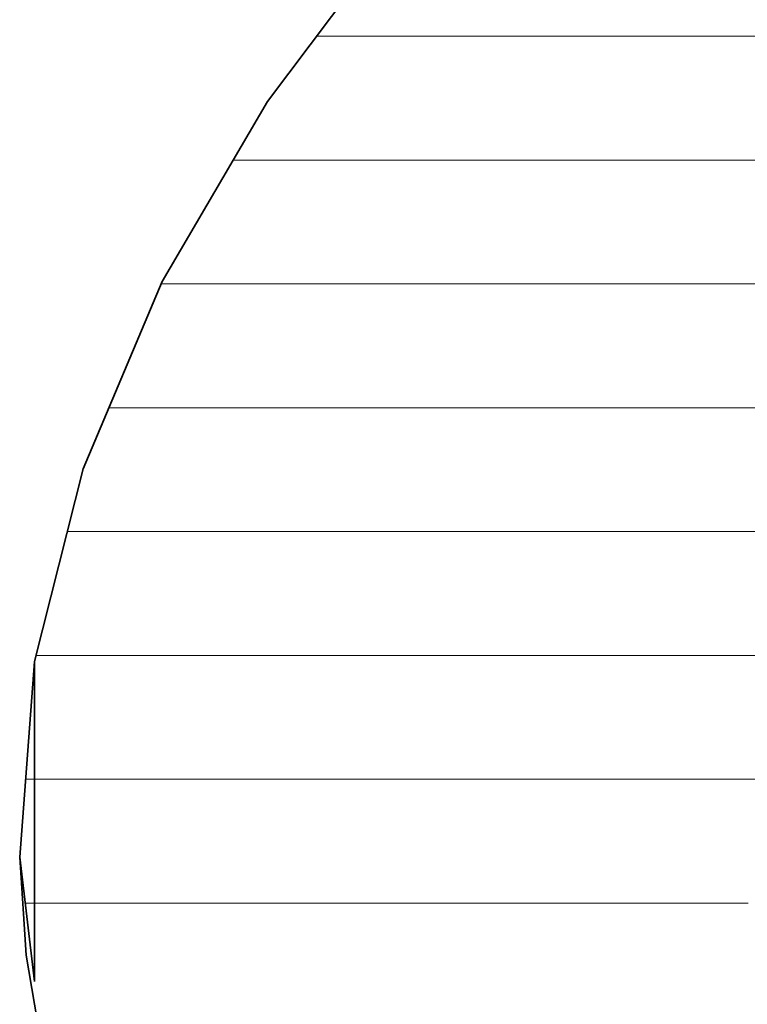
# Model space of a CAD drawing. Units: millimetres. Extents: x 0 to 24042, y 0 to 16800.
# Drawn here: x 16489 to 16571, y 1025 to 1136 of the extents above; entities that cross this region are included whole.
import ezdxf

# ---------------------------------------------------------------- set-up
doc = ezdxf.new("R2010")
doc.units = ezdxf.units.MM
doc.header["$MEASUREMENT"] = 0
doc.layers.add('(1) Shape lines', color=7, linetype='Continuous', lineweight=35)
doc.layers.add('(9) Sheet', color=7, linetype='Continuous', lineweight=35)

# ---------------------------------------------------------------- blocks, each defined once
blk = doc.blocks.new('HATCH_37_b78a3a62-e84f-4000-9592-120ffd7add6f')
at = {"layer": '(1) Shape lines', "color": 0, "lineweight": 9}
for p, q in [((16490.3, 1050), (16489.3, 1050)), ((16490.3, 1036), (16489.25, 1036))]:
    blk.add_line(p, q, dxfattribs=at)
blk = doc.blocks.new('HATCH_42_3ca36eb8-389e-4914-a487-e1587e9aaba8')
at = {"layer": '(1) Shape lines', "color": 0, "lineweight": 9}
for p, q in [((16490.58, 1050), (16490.3, 1050)), ((16490.89, 1036), (16490.3, 1036)), ((16491.19, 1022), (16490.9, 1022))]:
    blk.add_line(p, q, dxfattribs=at)
blk = doc.blocks.new('HATCH_43_96983362-0360-4d9c-add9-7ac21b05fe1d')
at = {"layer": '(1) Shape lines', "color": 0, "lineweight": 9}
for p, q in [((16491.25, 1064), (16490.47, 1064)), ((16491.25, 1050), (16490.58, 1050)), ((16491.25, 1036), (16490.89, 1036)), ((16491.25, 1022), (16491.19, 1022))]:
    blk.add_line(p, q, dxfattribs=at)
blk = doc.blocks.new('HATCH_48_cd23b887-5290-44e2-bbb3-f9c85de782df')
at = {"layer": '(1) Shape lines', "color": 0, "lineweight": 9}
for p, q in [((16491.48, 1064), (16491.25, 1064)), ((16492.51, 1050), (16491.25, 1050)), ((16493.54, 1036), (16491.25, 1036)), ((16494.58, 1022), (16491.25, 1022)), ((16495.61, 1008), (16494.92, 1008))]:
    blk.add_line(p, q, dxfattribs=at)
blk = doc.blocks.new('HATCH_49_503238c5-6162-44c3-953b-5b9eadc400db')
at = {"layer": '(1) Shape lines', "color": 0, "lineweight": 9}
for p, q in [((16495.8, 1078), (16494.01, 1078)), ((16495.8, 1064), (16491.48, 1064)), ((16495.8, 1050), (16492.51, 1050)), ((16495.8, 1036), (16493.54, 1036)), ((16495.8, 1022), (16494.58, 1022)), ((16495.8, 1008), (16495.61, 1008))]:
    blk.add_line(p, q, dxfattribs=at)
blk = doc.blocks.new('HATCH_54_4984099a-2d27-4f22-9727-64964f9a8362')
at = {"layer": '(1) Shape lines', "color": 0, "lineweight": 9}
for p, q in [((16496.03, 1078), (16495.8, 1078)), ((16496.47, 1064), (16495.8, 1064)), ((16496.91, 1050), (16495.8, 1050)), ((16497.35, 1036), (16495.8, 1036)), ((16497.79, 1022), (16495.8, 1022)), ((16498.23, 1008), (16495.8, 1008))]:
    blk.add_line(p, q, dxfattribs=at)
blk = doc.blocks.new('HATCH_55_773ac94d-ff84-44f8-91b0-606a1468a1fd')
at = {"layer": '(1) Shape lines', "color": 0, "lineweight": 9}
for p, q in [((16498.57, 1078), (16496.03, 1078)), ((16498.57, 1064), (16496.47, 1064)), ((16498.57, 1050), (16496.91, 1050)), ((16498.57, 1036), (16497.35, 1036)), ((16498.57, 1022), (16497.79, 1022)), ((16498.57, 1008), (16498.23, 1008))]:
    blk.add_line(p, q, dxfattribs=at)
blk = doc.blocks.new('HATCH_60_ef309eb9-cc46-412c-8f42-4cca2592227b')
at = {"layer": '(1) Shape lines', "color": 0, "lineweight": 9}
for p, q in [((16499.36, 1078), (16498.57, 1078)), ((16500.18, 1064), (16498.57, 1064)), ((16500.99, 1050), (16498.57, 1050)), ((16501.81, 1036), (16498.57, 1036)), ((16502.62, 1022), (16498.57, 1022)), ((16503.44, 1008), (16498.57, 1008)), ((16504.25, 994), (16500.23, 994))]:
    blk.add_line(p, q, dxfattribs=at)
blk = doc.blocks.new('HATCH_61_7a516292-2ddd-4f79-be8e-2b5dc8584bf8')
at = {"layer": '(1) Shape lines', "color": 0, "lineweight": 9}
for p, q in [((16504.73, 1106), (16504.62, 1106)), ((16504.73, 1092), (16498.72, 1092)), ((16504.73, 1078), (16499.36, 1078)), ((16504.73, 1064), (16500.18, 1064)), ((16504.73, 1050), (16500.99, 1050)), ((16504.73, 1036), (16501.81, 1036))]:
    blk.add_line(p, q, dxfattribs=at)
blk = doc.blocks.new('HATCH_66_2beed185-784c-4e5a-9f6e-cd4b37f93b1b')
at = {"layer": '(1) Shape lines', "color": 0, "lineweight": 9}
for p, q in [((16504.74, 1106), (16504.73, 1106)), ((16505.02, 1092), (16504.73, 1092)), ((16505.29, 1078), (16504.73, 1078)), ((16505.57, 1064), (16504.73, 1064)), ((16505.85, 1050), (16504.73, 1050)), ((16506.13, 1036), (16504.73, 1036))]:
    blk.add_line(p, q, dxfattribs=at)
blk = doc.blocks.new('HATCH_67_9c2bc4c4-63b4-4182-9076-c1c33a5a5533')
at = {"layer": '(1) Shape lines', "color": 0, "lineweight": 9}
for p, q in [((16507.22, 1106), (16504.74, 1106)), ((16507.22, 1092), (16505.02, 1092)), ((16507.22, 1078), (16505.29, 1078)), ((16507.22, 1064), (16505.57, 1064)), ((16507.22, 1050), (16505.85, 1050)), ((16507.22, 1036), (16506.13, 1036))]:
    blk.add_line(p, q, dxfattribs=at)
blk = doc.blocks.new('HATCH_72_1c7d7ebc-2de3-4f85-b5a3-cccc68f37191')
at = {"layer": '(1) Shape lines', "color": 0, "lineweight": 9}
for p, q in [((16507.31, 1106), (16507.22, 1106)), ((16507.57, 1092), (16507.22, 1092)), ((16507.84, 1078), (16507.22, 1078)), ((16508.1, 1064), (16507.22, 1064)), ((16508.36, 1050), (16507.22, 1050)), ((16508.62, 1036), (16507.22, 1036))]:
    blk.add_line(p, q, dxfattribs=at)
blk = doc.blocks.new('HATCH_73_2d8ca3b4-10d2-41e4-bda8-d1ec3addba01')
at = {"layer": '(1) Shape lines', "color": 0, "lineweight": 9}
for p, q in [((16509.72, 1106), (16507.31, 1106)), ((16509.72, 1092), (16507.57, 1092)), ((16509.72, 1078), (16507.84, 1078)), ((16509.72, 1064), (16508.1, 1064)), ((16509.72, 1050), (16508.36, 1050)), ((16509.72, 1036), (16508.62, 1036))]:
    blk.add_line(p, q, dxfattribs=at)
blk = doc.blocks.new('HATCH_78_772fa4f5-982f-444e-bc14-f32e09a185b9')
at = {"layer": '(1) Shape lines', "color": 0, "lineweight": 9}
for p, q in [((16509.74, 1106), (16509.72, 1106)), ((16509.78, 1092), (16509.72, 1092)), ((16509.81, 1078), (16509.72, 1078)), ((16509.84, 1064), (16509.72, 1064)), ((16509.88, 1050), (16509.72, 1050)), ((16509.91, 1036), (16509.72, 1036))]:
    blk.add_line(p, q, dxfattribs=at)
blk = doc.blocks.new('HATCH_79_9a2b52fa-20e5-437b-98b9-30cb30055a48')
at = {"layer": '(1) Shape lines', "color": 0, "lineweight": 9}
for p, q in [((16510.05, 1106), (16509.74, 1106)), ((16510.05, 1092), (16509.78, 1092)), ((16510.05, 1078), (16509.81, 1078)), ((16510.05, 1064), (16509.84, 1064)), ((16510.05, 1050), (16509.88, 1050)), ((16510.05, 1036), (16509.91, 1036))]:
    blk.add_line(p, q, dxfattribs=at)
blk = doc.blocks.new('HATCH_84_2e7425b2-d784-4693-abac-635edb0504e9')
at = {"layer": '(1) Shape lines', "color": 0, "lineweight": 9}
for p, q in [((16510.47, 1106), (16510.05, 1106)), ((16511.09, 1092), (16510.05, 1092)), ((16511.72, 1078), (16510.05, 1078)), ((16512.35, 1064), (16510.05, 1064)), ((16512.97, 1050), (16510.05, 1050)), ((16513.6, 1036), (16510.05, 1036))]:
    blk.add_line(p, q, dxfattribs=at)
blk = doc.blocks.new('HATCH_85_db25e486-9f05-4f29-a5df-189e4e79b75c')
at = {"layer": '(1) Shape lines', "color": 0, "lineweight": 9}
for p, q in [((16516.65, 1120), (16512.77, 1120)), ((16516.65, 1106), (16510.47, 1106)), ((16516.65, 1092), (16511.09, 1092)), ((16516.65, 1078), (16511.72, 1078)), ((16516.65, 1064), (16512.35, 1064)), ((16516.65, 1050), (16512.97, 1050)), ((16516.65, 1036), (16513.6, 1036))]:
    blk.add_line(p, q, dxfattribs=at)
blk = doc.blocks.new('HATCH_90_db6448b0-9430-4882-89d7-44592cdf1b4a')
at = {"layer": '(1) Shape lines', "color": 0, "lineweight": 9}
for p, q in [((16516.67, 1120), (16516.65, 1120)), ((16516.7, 1106), (16516.65, 1106)), ((16516.74, 1092), (16516.65, 1092)), ((16516.78, 1078), (16516.65, 1078)), ((16516.82, 1064), (16516.65, 1064)), ((16516.85, 1050), (16516.65, 1050)), ((16516.89, 1036), (16516.65, 1036))]:
    blk.add_line(p, q, dxfattribs=at)
blk = doc.blocks.new('HATCH_91_a1b60519-3f6a-45f8-a40a-5fac7fa34512')
at = {"layer": '(1) Shape lines', "color": 0, "lineweight": 9}
for p, q in [((16517.07, 1120), (16516.67, 1120)), ((16517.07, 1106), (16516.7, 1106)), ((16517.07, 1092), (16516.74, 1092)), ((16517.07, 1078), (16516.78, 1078)), ((16517.07, 1064), (16516.82, 1064)), ((16517.07, 1050), (16516.85, 1050)), ((16517.07, 1036), (16516.89, 1036))]:
    blk.add_line(p, q, dxfattribs=at)
blk = doc.blocks.new('HATCH_96_82908c19-5f77-47aa-adff-1772b7997ae5')
at = {"layer": '(1) Shape lines', "color": 0, "lineweight": 9}
for p, q in [((16517.13, 1120), (16517.07, 1120)), ((16517.23, 1106), (16517.07, 1106)), ((16517.34, 1092), (16517.07, 1092)), ((16517.44, 1078), (16517.07, 1078)), ((16517.55, 1064), (16517.07, 1064)), ((16517.65, 1050), (16517.07, 1050)), ((16517.76, 1036), (16517.07, 1036))]:
    blk.add_line(p, q, dxfattribs=at)
blk = doc.blocks.new('HATCH_97_e64107fe-9bc2-4026-95dd-7398bd1fa00e')
at = {"layer": '(1) Shape lines', "color": 0, "lineweight": 9}
for p, q in [((16518.29, 1120), (16517.13, 1120)), ((16518.29, 1106), (16517.23, 1106)), ((16518.29, 1092), (16517.34, 1092)), ((16518.29, 1078), (16517.44, 1078)), ((16518.29, 1064), (16517.55, 1064)), ((16518.29, 1050), (16517.65, 1050)), ((16518.29, 1036), (16517.76, 1036))]:
    blk.add_line(p, q, dxfattribs=at)
blk = doc.blocks.new('HATCH_102_abb2918e-8b17-4647-aecd-97c724145534')
at = {"layer": '(1) Shape lines', "color": 0, "lineweight": 9}
for p, q in [((16518.92, 1120), (16518.29, 1120)), ((16519.94, 1106), (16518.29, 1106)), ((16520.95, 1092), (16518.29, 1092)), ((16521.96, 1078), (16518.29, 1078)), ((16522.97, 1064), (16518.29, 1064)), ((16523.99, 1050), (16518.29, 1050)), ((16525, 1036), (16518.29, 1036))]:
    blk.add_line(p, q, dxfattribs=at)
blk = doc.blocks.new('HATCH_103_15e7d32c-643c-42c3-a517-7235fedb77e9')
at = {"layer": '(1) Shape lines', "color": 0, "lineweight": 9}
for p, q in [((16531.13, 1134), (16522.2, 1134)), ((16531.13, 1120), (16518.92, 1120)), ((16531.13, 1106), (16519.94, 1106)), ((16531.13, 1092), (16520.95, 1092)), ((16531.13, 1078), (16521.96, 1078)), ((16531.13, 1064), (16522.97, 1064)), ((16531.13, 1050), (16523.99, 1050)), ((16531.13, 1036), (16525, 1036))]:
    blk.add_line(p, q, dxfattribs=at)
blk = doc.blocks.new('HATCH_108_d4ba1448-09c7-4e48-82a9-e91b2b047663')
at = {"layer": '(1) Shape lines', "color": 0, "lineweight": 9}
for p, q in [((16531.34, 1134), (16531.13, 1134)), ((16531.59, 1120), (16531.13, 1120)), ((16531.84, 1106), (16531.13, 1106)), ((16532.09, 1092), (16531.13, 1092)), ((16532.34, 1078), (16531.13, 1078)), ((16532.59, 1064), (16531.13, 1064)), ((16532.84, 1050), (16531.13, 1050)), ((16533.09, 1036), (16531.13, 1036))]:
    blk.add_line(p, q, dxfattribs=at)
blk = doc.blocks.new('HATCH_109_b689c339-088a-4e4f-a184-3d30ea8ea26b')
at = {"layer": '(1) Shape lines', "color": 0, "lineweight": 9}
for p, q in [((16534.68, 1134), (16531.34, 1134)), ((16534.68, 1120), (16531.59, 1120)), ((16534.68, 1106), (16531.84, 1106)), ((16534.68, 1092), (16532.09, 1092)), ((16534.68, 1078), (16532.34, 1078)), ((16534.68, 1064), (16532.59, 1064)), ((16534.68, 1050), (16532.84, 1050)), ((16534.68, 1036), (16533.09, 1036))]:
    blk.add_line(p, q, dxfattribs=at)
blk = doc.blocks.new('HATCH_116_212aa63e-03e9-4f1b-b4a9-4c2dd8962f91')
at = {"layer": '(1) Shape lines', "color": 0, "lineweight": 9}
for p, q in [((16534.75, 1134), (16534.68, 1134)), ((16534.82, 1120), (16534.68, 1120)), ((16534.89, 1106), (16534.68, 1106)), ((16534.95, 1092), (16534.68, 1092)), ((16535.02, 1078), (16534.68, 1078)), ((16535.09, 1064), (16534.68, 1064)), ((16535.15, 1050), (16534.68, 1050)), ((16535.22, 1036), (16534.68, 1036))]:
    blk.add_line(p, q, dxfattribs=at)
blk = doc.blocks.new('HATCH_117_b4155675-7f16-48b5-80d2-496b4a450c1a')
at = {"layer": '(1) Shape lines', "color": 0, "lineweight": 9}
for p, q in [((16535.65, 1134), (16534.75, 1134)), ((16535.65, 1120), (16534.82, 1120)), ((16535.65, 1106), (16534.89, 1106)), ((16535.65, 1092), (16534.95, 1092)), ((16535.65, 1078), (16535.02, 1078)), ((16535.65, 1064), (16535.09, 1064)), ((16535.65, 1050), (16535.15, 1050)), ((16535.65, 1036), (16535.22, 1036))]:
    blk.add_line(p, q, dxfattribs=at)
blk = doc.blocks.new('HATCH_124_faea338e-dafa-46b7-ae1b-9f2c5c2b1699')
at = {"layer": '(1) Shape lines', "color": 0, "lineweight": 9}
for p, q in [((16535.85, 1134), (16535.65, 1134)), ((16536.01, 1120), (16535.65, 1120)), ((16536.18, 1106), (16535.65, 1106)), ((16536.35, 1092), (16535.65, 1092)), ((16536.51, 1078), (16535.65, 1078)), ((16536.68, 1064), (16535.65, 1064)), ((16536.84, 1050), (16535.65, 1050)), ((16537.01, 1036), (16535.65, 1036))]:
    blk.add_line(p, q, dxfattribs=at)
blk = doc.blocks.new('HATCH_125_0627c86d-1269-4176-9326-099ee721af20')
at = {"layer": '(1) Shape lines', "color": 0, "lineweight": 9}
for p, q in [((16538.1, 1134), (16535.85, 1134)), ((16538.1, 1120), (16536.01, 1120)), ((16538.1, 1106), (16536.18, 1106)), ((16538.1, 1092), (16536.35, 1092)), ((16538.1, 1078), (16536.51, 1078)), ((16538.1, 1064), (16536.68, 1064)), ((16538.1, 1050), (16536.84, 1050)), ((16538.1, 1036), (16537.01, 1036))]:
    blk.add_line(p, q, dxfattribs=at)
blk = doc.blocks.new('HATCH_132_d408d237-efce-4904-886e-6df639508e30')
at = {"layer": '(1) Shape lines', "color": 0, "lineweight": 9}
for p, q in [((16538.12, 1134), (16538.1, 1134)), ((16538.14, 1120), (16538.1, 1120)), ((16538.16, 1106), (16538.1, 1106)), ((16538.17, 1092), (16538.1, 1092)), ((16538.19, 1078), (16538.1, 1078)), ((16538.21, 1064), (16538.1, 1064)), ((16538.22, 1050), (16538.1, 1050)), ((16538.24, 1036), (16538.1, 1036))]:
    blk.add_line(p, q, dxfattribs=at)
blk = doc.blocks.new('HATCH_133_28a9e673-3595-4fc0-8025-552101afee5b')
at = {"layer": '(1) Shape lines', "color": 0, "lineweight": 9}
for p, q in [((16538.35, 1134), (16538.12, 1134)), ((16538.35, 1120), (16538.14, 1120)), ((16538.35, 1106), (16538.16, 1106)), ((16538.35, 1092), (16538.17, 1092)), ((16538.35, 1078), (16538.19, 1078)), ((16538.35, 1064), (16538.21, 1064)), ((16538.35, 1050), (16538.22, 1050)), ((16538.35, 1036), (16538.24, 1036))]:
    blk.add_line(p, q, dxfattribs=at)
blk = doc.blocks.new('HATCH_140_8ed5d3e4-6131-4bab-9681-0e2df5d5e7f9')
at = {"layer": '(1) Shape lines', "color": 0, "lineweight": 9}
for p, q in [((16538.93, 1134), (16538.35, 1134)), ((16539.34, 1120), (16538.35, 1120)), ((16539.75, 1106), (16538.35, 1106)), ((16540.17, 1092), (16538.35, 1092)), ((16540.58, 1078), (16538.35, 1078)), ((16540.99, 1064), (16538.35, 1064)), ((16541.4, 1050), (16538.35, 1050)), ((16541.81, 1036), (16538.35, 1036))]:
    blk.add_line(p, q, dxfattribs=at)
blk = doc.blocks.new('HATCH_141_713b329c-79db-46d2-b7c4-54afcd1c696d')
at = {"layer": '(1) Shape lines', "color": 0, "lineweight": 9}
for p, q in [((16544.76, 1134), (16538.93, 1134)), ((16544.76, 1120), (16539.34, 1120)), ((16544.76, 1106), (16539.75, 1106)), ((16544.76, 1092), (16540.17, 1092)), ((16544.76, 1078), (16540.58, 1078)), ((16544.76, 1064), (16540.99, 1064)), ((16544.76, 1050), (16541.4, 1050)), ((16544.76, 1036), (16541.81, 1036))]:
    blk.add_line(p, q, dxfattribs=at)
blk = doc.blocks.new('HATCH_148_7cd1c7d9-3a51-4363-9c35-29add06c5194')
at = {"layer": '(1) Shape lines', "color": 0, "lineweight": 9}
for p, q in [((16545.11, 1134), (16544.76, 1134)), ((16545.29, 1120), (16544.76, 1120)), ((16545.47, 1106), (16544.76, 1106)), ((16545.66, 1092), (16544.76, 1092)), ((16545.84, 1078), (16544.76, 1078)), ((16546.03, 1064), (16544.76, 1064)), ((16546.21, 1050), (16544.76, 1050)), ((16546.39, 1036), (16544.76, 1036))]:
    blk.add_line(p, q, dxfattribs=at)
blk = doc.blocks.new('HATCH_149_56f16f29-9aa2-4ea6-b9e8-b252ece24fb0')
at = {"layer": '(1) Shape lines', "color": 0, "lineweight": 9}
for p, q in [((16547.75, 1134), (16545.11, 1134)), ((16547.75, 1120), (16545.29, 1120)), ((16547.75, 1106), (16545.47, 1106)), ((16547.75, 1092), (16545.66, 1092)), ((16547.75, 1078), (16545.84, 1078)), ((16547.75, 1064), (16546.03, 1064)), ((16547.75, 1050), (16546.21, 1050)), ((16547.75, 1036), (16546.39, 1036))]:
    blk.add_line(p, q, dxfattribs=at)
blk = doc.blocks.new('HATCH_156_f451619f-1660-46db-b7ff-1d19b128ec6f')
at = {"layer": '(1) Shape lines', "color": 0, "lineweight": 9}
for p, q in [((16549.16, 1134), (16547.75, 1134)), ((16549.83, 1120), (16547.75, 1120)), ((16550.49, 1106), (16547.75, 1106)), ((16551.16, 1092), (16547.75, 1092)), ((16551.82, 1078), (16547.75, 1078)), ((16552.49, 1064), (16547.75, 1064)), ((16553.16, 1050), (16547.75, 1050)), ((16553.82, 1036), (16547.75, 1036))]:
    blk.add_line(p, q, dxfattribs=at)
blk = doc.blocks.new('HATCH_157_ef9a8a65-f299-427c-a394-4b8457d954eb')
at = {"layer": '(1) Shape lines', "color": 0, "lineweight": 9}
for p, q in [((16559.25, 1134), (16549.16, 1134)), ((16559.25, 1120), (16549.83, 1120)), ((16559.25, 1106), (16550.49, 1106)), ((16559.25, 1092), (16551.16, 1092)), ((16559.25, 1078), (16551.82, 1078)), ((16559.25, 1064), (16552.49, 1064)), ((16559.25, 1050), (16553.16, 1050)), ((16559.25, 1036), (16553.82, 1036))]:
    blk.add_line(p, q, dxfattribs=at)
blk = doc.blocks.new('HATCH_163_c3448121-f035-41df-907e-fd76e7595d82')
at = {"layer": '(1) Shape lines', "color": 0, "lineweight": 9}
for p, q in [((16560.15, 1134), (16559.25, 1134)), ((16560.47, 1120), (16559.25, 1120)), ((16560.8, 1106), (16559.25, 1106)), ((16561.12, 1092), (16559.25, 1092)), ((16561.44, 1078), (16559.25, 1078)), ((16561.76, 1064), (16559.25, 1064)), ((16562.08, 1050), (16559.25, 1050)), ((16562.41, 1036), (16559.25, 1036))]:
    blk.add_line(p, q, dxfattribs=at)
blk = doc.blocks.new('HATCH_164_537501dd-9c2d-49d2-95d2-2d8a29abacc7')
at = {"layer": '(1) Shape lines', "color": 0, "lineweight": 9}
for p, q in [((16565.17, 1134), (16560.15, 1134)), ((16565.17, 1120), (16560.47, 1120)), ((16565.17, 1106), (16560.8, 1106)), ((16565.17, 1092), (16561.12, 1092)), ((16565.17, 1078), (16561.44, 1078)), ((16565.17, 1064), (16561.76, 1064)), ((16565.17, 1050), (16562.08, 1050)), ((16565.17, 1036), (16562.41, 1036))]:
    blk.add_line(p, q, dxfattribs=at)
blk = doc.blocks.new('HATCH_169_80adce09-28d3-4678-ba82-aaa87cb1bbc2')
at = {"layer": '(1) Shape lines', "color": 0, "lineweight": 9}
for p, q in [((16565.71, 1134), (16565.17, 1134)), ((16565.88, 1120), (16565.17, 1120)), ((16566.05, 1106), (16565.17, 1106)), ((16566.22, 1092), (16565.17, 1092)), ((16566.4, 1078), (16565.17, 1078)), ((16566.57, 1064), (16565.17, 1064)), ((16566.74, 1050), (16565.17, 1050)), ((16566.91, 1036), (16565.17, 1036))]:
    blk.add_line(p, q, dxfattribs=at)
blk = doc.blocks.new('HATCH_170_44d3a354-042c-4eeb-a974-0a29b273aff2')
at = {"layer": '(1) Shape lines', "color": 0, "lineweight": 9}
for p, q in [((16568.43, 1134), (16565.71, 1134)), ((16568.43, 1120), (16565.88, 1120)), ((16568.43, 1106), (16566.05, 1106)), ((16568.43, 1092), (16566.22, 1092)), ((16568.43, 1078), (16566.4, 1078)), ((16568.43, 1064), (16566.57, 1064)), ((16568.43, 1050), (16566.74, 1050)), ((16568.43, 1036), (16566.91, 1036))]:
    blk.add_line(p, q, dxfattribs=at)
blk = doc.blocks.new('HATCH_174_c825e5c5-f19d-47a7-a6ca-950ecc2339e5')
at = {"layer": '(1) Shape lines', "color": 0, "lineweight": 9}
for p, q in [((16568.51, 1134), (16568.43, 1134)), ((16568.54, 1120), (16568.43, 1120)), ((16568.56, 1106), (16568.43, 1106)), ((16568.59, 1092), (16568.43, 1092)), ((16568.62, 1078), (16568.43, 1078)), ((16568.64, 1064), (16568.43, 1064)), ((16568.67, 1050), (16568.43, 1050)), ((16568.69, 1036), (16568.43, 1036))]:
    blk.add_line(p, q, dxfattribs=at)
blk = doc.blocks.new('HATCH_175_a5b9ee23-5fdf-479c-98fc-64b87810067c')
at = {"layer": '(1) Shape lines', "color": 0, "lineweight": 9}
for p, q in [((16568.92, 1134), (16568.51, 1134)), ((16568.92, 1120), (16568.54, 1120)), ((16568.92, 1106), (16568.56, 1106)), ((16568.92, 1092), (16568.59, 1092)), ((16568.92, 1078), (16568.62, 1078)), ((16568.92, 1064), (16568.64, 1064)), ((16568.92, 1050), (16568.67, 1050)), ((16568.92, 1036), (16568.69, 1036))]:
    blk.add_line(p, q, dxfattribs=at)
blk = doc.blocks.new('HATCH_178_5820e498-1eff-49e6-ac1d-a6eff4362c82')
at = {"layer": '(1) Shape lines', "color": 0, "lineweight": 9}
for p, q in [((16569.6, 1134), (16568.92, 1134)), ((16569.8, 1120), (16568.92, 1120)), ((16570.01, 1106), (16568.92, 1106)), ((16570.21, 1092), (16568.92, 1092)), ((16570.41, 1078), (16568.92, 1078)), ((16570.62, 1064), (16568.92, 1064)), ((16570.82, 1050), (16568.92, 1050)), ((16571.02, 1036), (16568.92, 1036))]:
    blk.add_line(p, q, dxfattribs=at)
blk = doc.blocks.new('HATCH_179_a2109ae3-1927-4950-b92b-cec1465ea4e3')
at = {"layer": '(1) Shape lines', "color": 0, "lineweight": 9}
for p, q in [((16572.88, 1134), (16569.6, 1134)), ((16572.88, 1120), (16569.8, 1120)), ((16572.88, 1106), (16570.01, 1106)), ((16572.88, 1092), (16570.21, 1092)), ((16572.88, 1078), (16570.41, 1078)), ((16572.88, 1064), (16570.62, 1064)), ((16572.88, 1050), (16570.82, 1050))]:
    blk.add_line(p, q, dxfattribs=at)
blk = doc.blocks.new('GROUP_0_315d56d4-bbc3-452a-b830-58b8675b5c28')
at = {"layer": '(9) Sheet', "color": 7, "linetype": 'Continuous', "lineweight": 35, "ltscale": 40}
blk.add_lwpolyline([(16654.68, 1212.01), (16635.36, 1208.24), (16613.62, 1202.11), (16590.85, 1193.04), (16568.43, 1180.46), (16557.78, 1172.67), (16547.75, 1163.78), (16531.13, 1145.87), (16516.65, 1126.62), (16504.73, 1106.27), (16495.8, 1085.09), (16490.3, 1063.31), (16488.64, 1041.21), (16489.38, 1030.12), (16491.25, 1019.04)], dxfattribs=at)
at = {"layer": '(9) Sheet', "color": 154, "linetype": 'Continuous', "lineweight": 35, "ltscale": 40}
blk.add_lwpolyline([(16490.3, 1027.13), (16488.64, 1041.21), (16490.3, 1063.31)], close=True, dxfattribs=at)
at = {"layer": '(1) Shape lines', "color": 154, "linetype": 'ByBlock'}
for name in ['HATCH_164_537501dd-9c2d-49d2-95d2-2d8a29abacc7', 'HATCH_169_80adce09-28d3-4678-ba82-aaa87cb1bbc2', 'HATCH_170_44d3a354-042c-4eeb-a974-0a29b273aff2', 'HATCH_174_c825e5c5-f19d-47a7-a6ca-950ecc2339e5', 'HATCH_175_a5b9ee23-5fdf-479c-98fc-64b87810067c', 'HATCH_178_5820e498-1eff-49e6-ac1d-a6eff4362c82', 'HATCH_179_a2109ae3-1927-4950-b92b-cec1465ea4e3', 'HATCH_149_56f16f29-9aa2-4ea6-b9e8-b252ece24fb0', 'HATCH_156_f451619f-1660-46db-b7ff-1d19b128ec6f', 'HATCH_157_ef9a8a65-f299-427c-a394-4b8457d954eb', 'HATCH_163_c3448121-f035-41df-907e-fd76e7595d82', 'HATCH_109_b689c339-088a-4e4f-a184-3d30ea8ea26b', 'HATCH_116_212aa63e-03e9-4f1b-b4a9-4c2dd8962f91', 'HATCH_117_b4155675-7f16-48b5-80d2-496b4a450c1a', 'HATCH_124_faea338e-dafa-46b7-ae1b-9f2c5c2b1699', 'HATCH_125_0627c86d-1269-4176-9326-099ee721af20', 'HATCH_132_d408d237-efce-4904-886e-6df639508e30', 'HATCH_133_28a9e673-3595-4fc0-8025-552101afee5b', 'HATCH_140_8ed5d3e4-6131-4bab-9681-0e2df5d5e7f9', 'HATCH_141_713b329c-79db-46d2-b7c4-54afcd1c696d', 'HATCH_148_7cd1c7d9-3a51-4363-9c35-29add06c5194', 'HATCH_103_15e7d32c-643c-42c3-a517-7235fedb77e9', 'HATCH_108_d4ba1448-09c7-4e48-82a9-e91b2b047663', 'HATCH_85_db25e486-9f05-4f29-a5df-189e4e79b75c', 'HATCH_90_db6448b0-9430-4882-89d7-44592cdf1b4a', 'HATCH_91_a1b60519-3f6a-45f8-a40a-5fac7fa34512', 'HATCH_96_82908c19-5f77-47aa-adff-1772b7997ae5', 'HATCH_97_e64107fe-9bc2-4026-95dd-7398bd1fa00e', 'HATCH_102_abb2918e-8b17-4647-aecd-97c724145534', 'HATCH_61_7a516292-2ddd-4f79-be8e-2b5dc8584bf8', 'HATCH_66_2beed185-784c-4e5a-9f6e-cd4b37f93b1b', 'HATCH_67_9c2bc4c4-63b4-4182-9076-c1c33a5a5533', 'HATCH_72_1c7d7ebc-2de3-4f85-b5a3-cccc68f37191', 'HATCH_73_2d8ca3b4-10d2-41e4-bda8-d1ec3addba01', 'HATCH_78_772fa4f5-982f-444e-bc14-f32e09a185b9', 'HATCH_79_9a2b52fa-20e5-437b-98b9-30cb30055a48', 'HATCH_84_2e7425b2-d784-4693-abac-635edb0504e9', 'HATCH_49_503238c5-6162-44c3-953b-5b9eadc400db', 'HATCH_54_4984099a-2d27-4f22-9727-64964f9a8362', 'HATCH_55_773ac94d-ff84-44f8-91b0-606a1468a1fd', 'HATCH_60_ef309eb9-cc46-412c-8f42-4cca2592227b', 'HATCH_43_96983362-0360-4d9c-add9-7ac21b05fe1d', 'HATCH_48_cd23b887-5290-44e2-bbb3-f9c85de782df', 'HATCH_37_b78a3a62-e84f-4000-9592-120ffd7add6f', 'HATCH_42_3ca36eb8-389e-4914-a487-e1587e9aaba8']:
    blk.add_blockref(name, (0, 0), dxfattribs=at)

msp = doc.modelspace()

# ---------------------------------------------------------------- block references
at = {"color": 7, "linetype": 'ByBlock'}
msp.add_blockref('GROUP_0_315d56d4-bbc3-452a-b830-58b8675b5c28', (0, 0), dxfattribs=at)

doc.saveas('drawing.dxf')
